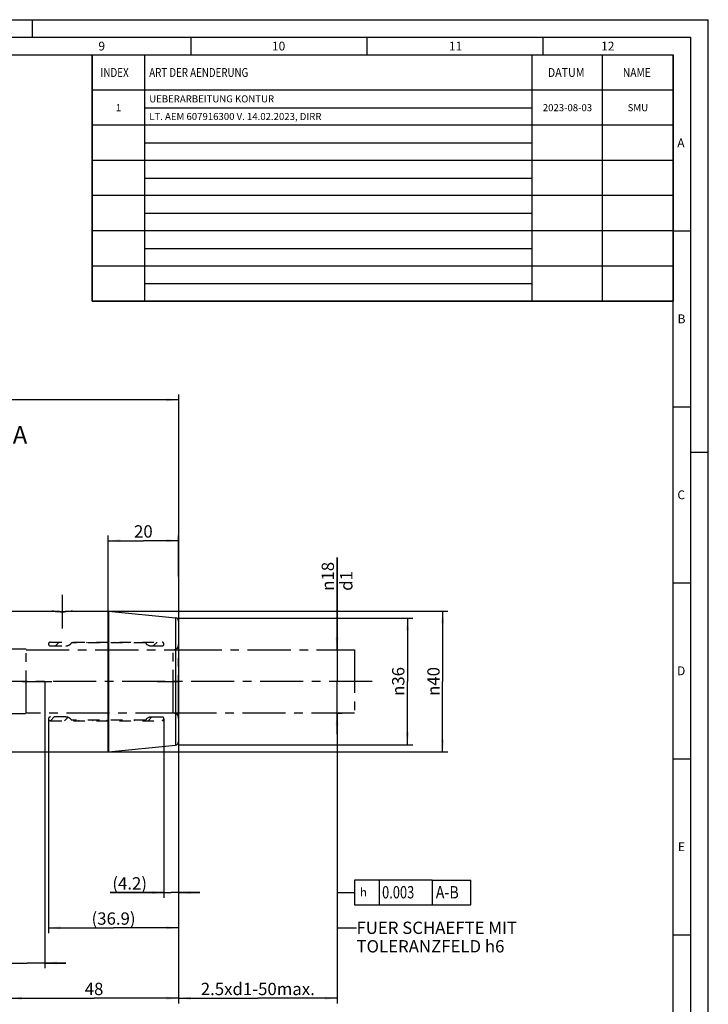
# Model space of a CAD drawing. Units: millimetres. Extents: x 0 to 594, y 0 to 420.
# Drawn here: x 398 to 594, y 140 to 420 of the extents above; entities that cross this region are included whole.
import ezdxf

# ---------------------------------------------------------------- set-up
doc = ezdxf.new("R2010")
doc.units = ezdxf.units.MM
doc.header["$LTSCALE"] = 32.67
for name, pattern in [('CENTER', [0.6, 0.375, -0.075, 0.075, -0.075]), ('HIDDEN', [0.2, 0.1, -0.1]), ('PHANTOM', [0.8, 0.45, -0.05, 0.1, -0.05, 0.1, -0.05])]:
    doc.linetypes.add(name, pattern=pattern)
doc.layers.get('0').update_dxf_attribs({"linetype": 'CONTINUOUS'})
for name, color, linetype in [('606331554-000-01-ED1_CL', 7, 'CONTINUOUS'), ('606331554-000-01-ED1_FORMAT', 7, 'CONTINUOUS'), ('606331554-000-01-ED1_HATCH', 7, 'CONTINUOUS'), ('606967889-000_AXIS', 7, 'CONTINUOUS'), ('606967889-000_CL', 7, 'CONTINUOUS'), ('606967889-000_DIM', 7, 'CONTINUOUS'), ('606967889-000_HL', 7, 'CONTINUOUS'), ('606968089-000_DIM', 7, 'CONTINUOUS'), ('606968089-000_HL', 7, 'CONTINUOUS'), ('606969433-000_AXIS', 7, 'CONTINUOUS'), ('606969433-000_DIM', 7, 'CONTINUOUS'), ('606969433-000_HL', 7, 'CONTINUOUS'), ('CURVES', 7, 'CONTINUOUS'), ('DRW_SKE_ED1_FADE_IN', 7, 'CONTINUOUS')]:
    doc.layers.add(name, color=color, linetype=linetype)
doc.styles.get("Standard").update_dxf_attribs({"font": 'TXT.SHX', "width": 0.7})
doc.styles.add('TEXTSTYLE_2', font='gdt', dxfattribs={"width": 0.7})
doc.dimstyles.new('DIMSTYLE_1', dxfattribs={"dimtxt": 3.5, "dimasz": 3.5, "dimexe": 1.5, "dimexo": 0, "dimgap": 0.875, "dimtad": 1, "dimdec": 3, "dimdsep": 46, "dimtxsty": 'STANDARD', "dimblk": '_FILLED', "dimblk1": '_FILLED', "dimblk2": '_FILLED', "dimcen": 0.09, "dimclrt": 2, "dimadec": 3, "dimazin": 2, "dimtp": 0.1, "dimtm": 0.1, "dimtfac": 1, "dimtdec": 3, "dimtofl": 0, "dimtmove": 0, "dimatfit": 3, "dimldrblk": '_FILLED', "dimfxl": 1, "dimtolj": 1, "dimarcsym": 0})
doc.dimstyles.new('DIMSTYLE_2', dxfattribs={"dimtxt": 3.5, "dimasz": 3.5, "dimexe": 1.5, "dimexo": 0, "dimgap": 0.875, "dimtad": 1, "dimdec": 1, "dimdsep": 46, "dimtxsty": 'STANDARD', "dimblk": '_FILLED', "dimblk1": '_FILLED', "dimblk2": '_FILLED', "dimcen": 0.09, "dimclrt": 2, "dimadec": 3, "dimazin": 2, "dimtp": 0.15, "dimtm": 0.15, "dimtfac": 1, "dimtdec": 1, "dimtofl": 0, "dimtmove": 0, "dimatfit": 3, "dimldrblk": '_FILLED', "dimfxl": 1, "dimtolj": 1, "dimarcsym": 0})
doc.dimstyles.new('DIMSTYLE_3', dxfattribs={"dimtxt": 3.5, "dimasz": 3.5, "dimexe": 1.5, "dimexo": 0, "dimgap": 0.875, "dimtad": 1, "dimdec": 1, "dimdsep": 46, "dimtxsty": 'STANDARD', "dimblk": '_FILLED', "dimblk1": '_FILLED', "dimblk2": '_FILLED', "dimcen": 0.09, "dimclrt": 2, "dimadec": 3, "dimazin": 2, "dimtp": 0.05, "dimtm": 0.05, "dimtfac": 1, "dimtdec": 1, "dimtofl": 0, "dimtmove": 0, "dimatfit": 3, "dimldrblk": '_FILLED', "dimfxl": 1, "dimtolj": 1, "dimarcsym": 0})
doc.dimstyles.new('DIMSTYLE_4', dxfattribs={"dimtxt": 3.5, "dimasz": 3.5, "dimexe": 1.5, "dimexo": 0, "dimgap": 0.875, "dimtad": 1, "dimdec": 3, "dimdsep": 46, "dimtxsty": 'STANDARD', "dimblk": '_FILLED', "dimblk1": '_FILLED', "dimblk2": '_FILLED', "dimcen": 0.09, "dimclrt": 2, "dimadec": 3, "dimazin": 2, "dimtp": 0.15, "dimtm": 0.15, "dimtfac": 1, "dimtdec": 3, "dimtofl": 0, "dimtmove": 0, "dimatfit": 3, "dimldrblk": '_FILLED', "dimfxl": 1, "dimtolj": 1, "dimarcsym": 0})
doc.dimstyles.new('DIMSTYLE_5', dxfattribs={"dimtxt": 3.5, "dimasz": 3.5, "dimexe": 1.5, "dimexo": 0, "dimgap": 0.875, "dimtad": 1, "dimdec": 3, "dimdsep": 46, "dimtxsty": 'STANDARD', "dimblk": '_FILLED', "dimblk1": '_FILLED', "dimblk2": '_FILLED', "dimcen": 0.09, "dimclrt": 2, "dimadec": 3, "dimazin": 2, "dimtp": 0.2, "dimtm": 0.2, "dimtfac": 1, "dimtdec": 3, "dimtofl": 0, "dimtmove": 0, "dimatfit": 3, "dimldrblk": '_FILLED', "dimfxl": 1, "dimtolj": 1, "dimarcsym": 0})
doc.dimstyles.get("Standard").update_dxf_attribs({"dimtxt": 3.5, "dimasz": 3.5, "dimexe": 1.5, "dimexo": 0, "dimtad": 1, "dimdec": 3, "dimdsep": 46, "dimtxsty": 'STANDARD', "dimblk": '_FILLED', "dimblk1": '_FILLED', "dimblk2": '_FILLED', "dimcen": 0.09, "dimclrt": 2, "dimadec": 3, "dimazin": 2, "dimtol": 1, "dimtp": 0.005, "dimtm": 0.005, "dimtfac": 1, "dimtdec": 3, "dimtofl": 0, "dimtmove": 0, "dimatfit": 3, "dimldrblk": '_FILLED', "dimfxl": 1, "dimtolj": 1, "dimarcsym": 0})

# ---------------------------------------------------------------- blocks, each defined once
blk = doc.blocks.new('CHANGEBLOCK_BL6', base_point=(501.5, 375))
at = {"layer": '606331554-000-01-ED1_FORMAT', "color": 7, "linetype": 'CONTINUOUS'}
for p, q in [((419, 340), (419, 410)), ((434, 340), (434, 410)), ((544, 340), (544, 410)), ((564, 340), (564, 410)), ((584, 400), (419, 400)), ((584, 390), (419, 390)), ((584, 380), (419, 380)), ((584, 370), (419, 370)), ((584, 360), (419, 360)), ((584, 350), (419, 350)), ((584, 340), (419, 340))]:
    blk.add_line(p, q, dxfattribs=at)
at = {"layer": '606331554-000-01-ED1_FORMAT', "color": 2, "linetype": 'CONTINUOUS'}
for s, width, p in [('INDEX', 0.819048, (421.38, 403.75)), ('ART DER AENDERUNG', 0.810924, (435.23, 403.75)), ('DATUM', 0.890476, (548.43, 403.75)), ('NAME', 0.85119, (569.74, 403.75))]:
    blk.add_text(s, height=2.5, dxfattribs=dict(at, width=width)).set_placement(p)
blk = doc.blocks.new('_FILLED')
at = {"color": 0, "linetype": 'BYBLOCK'}
blk.add_solid([(0, 0), (-1, 0.125), (-1, -0.125)], dxfattribs=at)
blk = doc.blocks.new('*D0')
at = {"layer": '606969433-000_DIM', "color": 3, "linetype": 'CONTINUOUS'}
for p, q in [((395.56, 231.97), (395.56, 150.47)), ((405.56, 231.97), (405.56, 150.47)), ((395.56, 151.97), (388.81, 151.97)), ((388.81, 151.97), (400.56, 151.97)), ((411.56, 151.97), (400.56, 151.97)), ((405.56, 151.97), (411.56, 151.97))]:
    blk.add_line(p, q, dxfattribs=at)
at = {"layer": '606969433-000_DIM', "color": 3, "linetype": 'CONTINUOUS', "xscale": 3.5, "yscale": 3.5, "zscale": 3.5}
blk.add_blockref('_FILLED', (395.56, 151.97), dxfattribs=at)
at = {"layer": '606969433-000_DIM', "color": 3, "linetype": 'CONTINUOUS', "xscale": 3.5, "yscale": 3.5, "zscale": 3.5, "rotation": 180}
blk.add_blockref('_FILLED', (405.56, 151.97), dxfattribs=at)
at = {"layer": '606969433-000_DIM', "color": 2, "linetype": 'CONTINUOUS', "insert": (393.56, 156.35), "char_height": 3.5, "width": 46.375, "attachment_point": 3, "line_spacing_factor": 0.9}
blk.add_mtext('10\\PVERSTELLWEG', dxfattribs=at)
blk = doc.blocks.new('*D1')
at = {"layer": '606968089-000_DIM', "color": 3, "linetype": 'CONTINUOUS'}
for p, q in [((406.61, 221.35), (406.61, 160.47)), ((443.56, 214.86), (443.56, 160.47)), ((406.61, 161.97), (425.09, 161.97)), ((443.56, 161.97), (425.09, 161.97))]:
    blk.add_line(p, q, dxfattribs=at)
at = {"layer": '606968089-000_DIM', "color": 3, "linetype": 'CONTINUOUS', "xscale": 3.5, "yscale": 3.5, "zscale": 3.5, "rotation": 180}
blk.add_blockref('_FILLED', (406.61, 161.97), dxfattribs=at)
at = {"layer": '606968089-000_DIM', "color": 3, "linetype": 'CONTINUOUS', "xscale": 3.5, "yscale": 3.5, "zscale": 3.5}
blk.add_blockref('_FILLED', (443.56, 161.97), dxfattribs=at)
at = {"layer": '606968089-000_DIM', "color": 2, "linetype": 'CONTINUOUS', "insert": (425.09, 166.35), "char_height": 3.5, "width": 19.5, "attachment_point": 2, "line_spacing_factor": 0.9}
blk.add_mtext('(36.9)', dxfattribs=at)
blk = doc.blocks.new('*D2')
at = {"layer": '606968089-000_DIM', "color": 3, "linetype": 'CONTINUOUS'}
for p, q in [((439.4, 221.35), (439.4, 170.47)), ((443.56, 214.91), (443.56, 170.47)), ((439.4, 171.97), (424.1, 171.97)), ((424.1, 171.97), (441.48, 171.97)), ((449.56, 171.97), (441.48, 171.97)), ((443.56, 171.97), (449.56, 171.97))]:
    blk.add_line(p, q, dxfattribs=at)
at = {"layer": '606968089-000_DIM', "color": 3, "linetype": 'CONTINUOUS', "xscale": 3.5, "yscale": 3.5, "zscale": 3.5}
blk.add_blockref('_FILLED', (439.4, 171.97), dxfattribs=at)
at = {"layer": '606968089-000_DIM', "color": 3, "linetype": 'CONTINUOUS', "xscale": 3.5, "yscale": 3.5, "zscale": 3.5, "rotation": 180}
blk.add_blockref('_FILLED', (443.56, 171.97), dxfattribs=at)
at = {"layer": '606968089-000_DIM', "color": 2, "linetype": 'CONTINUOUS', "insert": (434.6, 176.35), "char_height": 3.5, "width": 15.75, "attachment_point": 3, "line_spacing_factor": 0.9}
blk.add_mtext('(4.2)', dxfattribs=at)
blk = doc.blocks.new('*D3')
at = {"layer": '606968089-000_DIM', "color": 3, "linetype": 'CONTINUOUS'}
for p, q in [((488.56, 240.97), (488.56, 267.15)), ((488.56, 267.15), (488.56, 231.97)), ((488.56, 240.97), (490.06, 240.97)), ((488.56, 216.97), (488.56, 231.97)), ((488.56, 222.97), (490.06, 222.97)), ((488.56, 222.97), (488.56, 216.97))]:
    blk.add_line(p, q, dxfattribs=at)
at = {"layer": '606968089-000_DIM', "color": 3, "linetype": 'CONTINUOUS', "xscale": 3.5, "yscale": 3.5, "zscale": 3.5}
for p, rotation in [((488.56, 240.97), 270), ((488.56, 222.97), 90)]:
    blk.add_blockref('_FILLED', p, dxfattribs=dict(at, rotation=rotation))
at = {"layer": '606968089-000_DIM', "color": 2, "linetype": 'CONTINUOUS', "insert": (484.19, 257.73), "char_height": 3.5, "width": 14.125, "attachment_point": 1, "rotation": 90, "line_spacing_factor": 0.9, "style": 'TEXTSTYLE_2'}
blk.add_mtext('{\\fgdt;n}\\fTXT.SHX;18\\Pd1', dxfattribs=at)
blk = doc.blocks.new('GEOM_TOLERANCE_SYMBOLS_BL10', base_point=(507.56, 171.97))
at = {"layer": '606331554-000-01-ED1_CL', "color": 3, "linetype": 'CONTINUOUS'}
for p, q in [((493.56, 175.47), (493.56, 168.47)), ((515.56, 175.47), (493.56, 175.47)), ((500.56, 175.47), (500.56, 168.47)), ((515.56, 175.47), (515.56, 168.47)), ((515.56, 175.47), (526.56, 175.47)), ((526.56, 168.47), (526.56, 175.47)), ((488.56, 171.97), (493.56, 171.97)), ((493.56, 168.47), (515.56, 168.47)), ((515.56, 168.47), (526.56, 168.47))]:
    blk.add_line(p, q, dxfattribs=at)
at = {"layer": '606331554-000-01-ED1_CL', "color": 2, "linetype": 'CONTINUOUS', "style": 'TEXTSTYLE_2'}
blk.add_text('h', height=2.4, dxfattribs=at).set_placement((495.06, 170.87))
at = {"layer": '606331554-000-01-ED1_CL', "color": 2, "linetype": 'CONTINUOUS'}
for s, width, p in [('0.003', 0.766667, (501.35, 170.33)), ('A-B', 0.849206, (516.6, 170.32))]:
    blk.add_text(s, height=3.5, dxfattribs=dict(at, width=width)).set_placement(p)
blk = doc.blocks.new('*D4')
at = {"layer": '606968089-000_DIM', "color": 3, "linetype": 'CONTINUOUS'}
for p, q in [((488.56, 222.97), (488.56, 140.47)), ((443.56, 214.89), (443.56, 140.47)), ((443.56, 141.97), (466.06, 141.97)), ((488.56, 141.97), (466.06, 141.97))]:
    blk.add_line(p, q, dxfattribs=at)
at = {"layer": '606968089-000_DIM', "color": 3, "linetype": 'CONTINUOUS', "xscale": 3.5, "yscale": 3.5, "zscale": 3.5, "rotation": 180}
blk.add_blockref('_FILLED', (443.56, 141.97), dxfattribs=at)
at = {"layer": '606968089-000_DIM', "color": 3, "linetype": 'CONTINUOUS', "xscale": 3.5, "yscale": 3.5, "zscale": 3.5}
blk.add_blockref('_FILLED', (488.56, 141.97), dxfattribs=at)
at = {"layer": '606968089-000_DIM', "color": 2, "linetype": 'CONTINUOUS', "insert": (466.06, 146.35), "char_height": 3.5, "width": 48.375, "attachment_point": 2, "line_spacing_factor": 0.9}
blk.add_mtext('2.5xd1-50max.', dxfattribs=at)
blk = doc.blocks.new('*D5')
at = {"layer": '606967889-000_DIM', "color": 3, "linetype": 'CONTINUOUS'}
for p, q in [((283.56, 282.02), (283.56, 313.47)), ((443.56, 313.47), (443.56, 249.05)), ((283.56, 311.97), (363.56, 311.97)), ((443.56, 311.97), (363.56, 311.97))]:
    blk.add_line(p, q, dxfattribs=at)
at = {"layer": '606967889-000_DIM', "color": 3, "linetype": 'CONTINUOUS', "xscale": 3.5, "yscale": 3.5, "zscale": 3.5, "rotation": 180}
blk.add_blockref('_FILLED', (283.56, 311.97), dxfattribs=at)
at = {"layer": '606967889-000_DIM', "color": 3, "linetype": 'CONTINUOUS', "xscale": 3.5, "yscale": 3.5, "zscale": 3.5}
blk.add_blockref('_FILLED', (443.56, 311.97), dxfattribs=at)
at = {"layer": '606967889-000_DIM', "color": 2, "linetype": 'CONTINUOUS', "insert": (363.56, 316.35), "char_height": 3.5, "width": 11.25, "attachment_point": 2, "line_spacing_factor": 0.9}
blk.add_mtext('160', dxfattribs=at)
blk = doc.blocks.new('*D6')
at = {"layer": '606967889-000_DIM', "color": 3, "linetype": 'CONTINUOUS'}
for p, q in [((395.56, 231.97), (395.56, 140.47)), ((443.56, 214.88), (443.56, 140.47)), ((395.56, 141.97), (419.56, 141.97)), ((443.56, 141.97), (419.56, 141.97))]:
    blk.add_line(p, q, dxfattribs=at)
at = {"layer": '606967889-000_DIM', "color": 3, "linetype": 'CONTINUOUS', "xscale": 3.5, "yscale": 3.5, "zscale": 3.5, "rotation": 180}
blk.add_blockref('_FILLED', (395.56, 141.97), dxfattribs=at)
at = {"layer": '606967889-000_DIM', "color": 3, "linetype": 'CONTINUOUS', "xscale": 3.5, "yscale": 3.5, "zscale": 3.5}
blk.add_blockref('_FILLED', (443.56, 141.97), dxfattribs=at)
at = {"layer": '606967889-000_DIM', "color": 2, "linetype": 'CONTINUOUS', "insert": (419.56, 146.35), "char_height": 3.5, "width": 8.25, "attachment_point": 2, "line_spacing_factor": 0.9}
blk.add_mtext('48', dxfattribs=at)
blk = doc.blocks.new('*D7')
at = {"layer": '606967889-000_DIM', "color": 3, "linetype": 'CONTINUOUS'}
for p, q in [((423.51, 251.97), (520.06, 251.97)), ((518.56, 251.97), (518.56, 231.97)), ((518.56, 211.97), (518.56, 231.97)), ((423.51, 211.97), (520.06, 211.97))]:
    blk.add_line(p, q, dxfattribs=at)
at = {"layer": '606967889-000_DIM', "color": 3, "linetype": 'CONTINUOUS', "xscale": 3.5, "yscale": 3.5, "zscale": 3.5}
for p, rotation in [((518.56, 251.97), 90), ((518.56, 211.97), 270)]:
    blk.add_blockref('_FILLED', p, dxfattribs=dict(at, rotation=rotation))
at = {"layer": '606967889-000_DIM', "color": 2, "linetype": 'CONTINUOUS', "insert": (514.19, 231.97), "char_height": 3.5, "width": 15.25, "attachment_point": 2, "rotation": 90, "line_spacing_factor": 0.9, "style": 'TEXTSTYLE_2'}
blk.add_mtext('{\\fgdt;n}\\fTXT.SHX;40', dxfattribs=at)
blk = doc.blocks.new('*D9')
at = {"layer": '606967889-000_DIM', "color": 3, "linetype": 'CONTINUOUS'}
for p, q in [((443.56, 249.97), (510.06, 249.97)), ((508.56, 249.97), (508.56, 231.97)), ((508.56, 213.97), (508.56, 231.97)), ((443.56, 213.97), (510.06, 213.97))]:
    blk.add_line(p, q, dxfattribs=at)
at = {"layer": '606967889-000_DIM', "color": 3, "linetype": 'CONTINUOUS', "xscale": 3.5, "yscale": 3.5, "zscale": 3.5}
for p, rotation in [((508.56, 249.97), 90), ((508.56, 213.97), 270)]:
    blk.add_blockref('_FILLED', p, dxfattribs=dict(at, rotation=rotation))
at = {"layer": '606967889-000_DIM', "color": 2, "linetype": 'CONTINUOUS', "insert": (504.19, 231.97), "char_height": 3.5, "width": 14.875, "attachment_point": 2, "rotation": 90, "line_spacing_factor": 0.9, "style": 'TEXTSTYLE_2'}
blk.add_mtext('{\\fgdt;n}\\fTXT.SHX;36', dxfattribs=at)
blk = doc.blocks.new('*D10')
at = {"layer": '606967889-000_DIM', "color": 3, "linetype": 'CONTINUOUS'}
for p, q in [((423.56, 251.97), (423.56, 273.47)), ((423.56, 271.97), (433.56, 271.97)), ((443.56, 271.97), (433.56, 271.97)), ((443.56, 261.77), (443.56, 273.47))]:
    blk.add_line(p, q, dxfattribs=at)
at = {"layer": '606967889-000_DIM', "color": 3, "linetype": 'CONTINUOUS', "xscale": 3.5, "yscale": 3.5, "zscale": 3.5, "rotation": 180}
blk.add_blockref('_FILLED', (423.56, 271.97), dxfattribs=at)
at = {"layer": '606967889-000_DIM', "color": 3, "linetype": 'CONTINUOUS', "xscale": 3.5, "yscale": 3.5, "zscale": 3.5}
blk.add_blockref('_FILLED', (443.56, 271.97), dxfattribs=at)
at = {"layer": '606967889-000_DIM', "color": 2, "linetype": 'CONTINUOUS', "insert": (433.56, 276.35), "char_height": 3.5, "width": 8.25, "attachment_point": 2, "line_spacing_factor": 0.9}
blk.add_mtext('20', dxfattribs=at)
blk = doc.blocks.new('XSEC_FILLED')
at = {"color": 0, "linetype": 'BYBLOCK'}
blk.add_solid([(0, 0), (-1, 0.15), (-1, -0.15)], dxfattribs=at)
blk = doc.blocks.new('HATCHING_BL4', base_point=(375.36, 214.74))
at = {"layer": '606331554-000-01-ED1_HATCH', "color": 7, "linetype": 'CENTER'}
for p, q in [((376.35, 284.99), (378.96, 299.76)), ((349.97, 135.38), (352.58, 150.15))]:
    blk.add_line(p, q, dxfattribs=at)
at = {"layer": '606331554-000-01-ED1_HATCH', "color": 9, "linetype": 'CENTER'}
blk.add_line((352.58, 150.15), (376.35, 284.99), dxfattribs=at)
at = {"layer": '606331554-000-01-ED1_HATCH', "color": 7, "linetype": 'CONTINUOUS', "char_height": 5, "width": 6.4286, "attachment_point": 1, "line_spacing_factor": 0.9}
for insert in [(396.46, 304.52), (360.26, 129.96)]:
    blk.add_mtext('A', dxfattribs=dict(at, insert=insert))
at = {"layer": '606331554-000-01-ED1_HATCH', "color": 7, "linetype": 'CONTINUOUS'}
for points in [[(378.96, 299.76), (394.5, 297.02)], [(349.97, 135.38), (366.51, 132.46)]]:
    blk.add_leader(points, dimstyle='STANDARD', override={"dimasz": 10, "dimtad": 0, "dimldrblk": 'XSEC_FILLED'}, dxfattribs=at)

msp = doc.modelspace()

# ---------------------------------------------------------------- linework, layer by layer
at = {"layer": '606331554-000-01-ED1_FORMAT', "color": 3, "linetype": 'CONTINUOUS'}
for p, q in [((0, 420), (594, 420)), ((402, 420), (402, 415)), ((594, 0), (594, 420)), ((5, 415), (589, 415)), ((447, 415), (447, 410)), ((497, 415), (497, 410)), ((547, 415), (547, 410)), ((589, 5), (589, 415)), ((419, 410), (584, 410)), ((419, 410), (419, 340)), ((584, 410), (584, 340)), ((434, 395), (544, 395)), ((434, 385), (544, 385)), ((434, 375), (544, 375)), ((434, 365), (544, 365)), ((584, 360), (589, 360)), ((434, 355), (544, 355)), ((434, 345), (544, 345)), ((419, 340), (584, 340)), ((584, 310), (589, 310)), ((594, 297), (589, 297)), ((584, 260), (589, 260)), ((584, 210), (589, 210)), ((584, 160), (589, 160))]:
    msp.add_line(p, q, dxfattribs=at)
at = {"layer": '606331554-000-01-ED1_FORMAT', "color": 7, "linetype": 'CONTINUOUS'}
for p in [(10, 410), (584, 10)]:
    msp.add_line(p, (584, 410), dxfattribs=at)
at = {"layer": '606967889-000_AXIS', "color": 1, "linetype": 'CENTER'}
msp.add_line((410.5613, 246.9897), (410.5613, 256.5608), dxfattribs=at)
at = {"layer": '606967889-000_CL', "color": 7, "linetype": 'CONTINUOUS'}
for p, q in [((322.5113, 251.9741), (407.6613, 251.9741)), ((413.4613, 251.9741), (423.5114, 251.9741)), ((423.6109, 251.9691), (442.6608, 250.0641)), ((443.5613, 249.0691), (443.5613, 214.879)), ((423.6109, 211.979), (442.6608, 213.884)), ((322.5113, 211.9741), (423.5114, 211.9741))]:
    msp.add_line(p, q, dxfattribs=at)
at = {"layer": '606967889-000_CL', "color": 9, "linetype": 'CONTINUOUS'}
for p, q in [((423.5114, 251.9741), (423.5114, 211.9741)), ((423.6109, 251.9691), (423.6109, 211.979)), ((442.6608, 250.0641), (442.6608, 213.884))]:
    msp.add_line(p, q, dxfattribs=at)
at = {"layer": '606967889-000_CL', "color": 7, "linetype": 'CONTINUOUS'}
for centre, start, end in [((423.5114, 250.9741), 84.289407, 90), ((442.5613, 249.0691), 0, 84.289407), ((442.5613, 214.879), 275.710593, 360), ((423.5114, 212.9741), 270, 275.710593)]:
    msp.add_arc(centre, 1, start, end, dxfattribs=at)
msp.add_open_spline([(413.4613, 251.9741), (413.1672, 251.9368), (412.5614, 251.8714), (411.5942, 251.8051), (410.5613, 251.7803), (409.5284, 251.8051), (408.5612, 251.8714), (407.9554, 251.9368), (407.6613, 251.9741)], degree=3, knots=[0, 0, 0, 0, 0.15292938, 0.31426658, 0.5, 0.68573342, 0.84707062, 1, 1, 1, 1], dxfattribs=at)
at = {"layer": '606967889-000_HL', "color": 6, "linetype": 'HIDDEN'}
for centre, radius, start, end in [((410.6729, 275.7532), 23.9691, 262.782077, 264.355933), ((410.5613, 274.4858), 22.6968, 264.321528, 275.678475), ((410.4631, 275.635), 23.8502, 275.640148, 277.221845)]:
    msp.add_arc(centre, radius, start, end, dxfattribs=at)
at = {"layer": '606968089-000_HL', "color": 6, "linetype": 'HIDDEN'}
for p, q in [((407.1397, 243.1241), (438.8763, 243.1241)), ((407.1397, 242.0741), (411.5077, 242.0741)), ((408.6302, 242.0741), (409.6802, 243.1241)), ((434.1613, 242.9491), (413.1613, 242.9491)), ((413.4696, 242.9491), (413.6446, 243.1241)), ((417.4341, 242.9491), (417.6091, 243.1241)), ((421.3985, 242.9491), (421.5735, 243.1241)), ((425.363, 242.9491), (425.538, 243.1241)), ((429.3274, 242.9491), (429.5024, 243.1241)), ((433.2919, 242.9491), (433.4669, 243.1241)), ((435.8149, 242.0741), (438.8763, 242.0741)), ((436.3813, 242.0741), (437.4313, 243.1241)), ((411.5077, 221.8741), (407.1397, 221.8741)), ((407.2024, 220.8241), (408.2524, 221.8741)), ((411.1669, 220.8241), (412.1133, 221.7705)), ((434.9535, 220.8241), (436.0035, 221.8741)), ((435.8149, 221.8741), (438.8763, 221.8741)), ((438.9269, 220.833), (439.3933, 221.2994)), ((407.1397, 220.8241), (438.8763, 220.8241)), ((434.1613, 220.9991), (413.1613, 220.9991)), ((415.1313, 220.8241), (415.3063, 220.9991)), ((419.0958, 220.8241), (419.2708, 220.9991)), ((423.0602, 220.8241), (423.2352, 220.9991)), ((427.0246, 220.8241), (427.1996, 220.9991)), ((430.9891, 220.8241), (431.1641, 220.9991))]:
    msp.add_line(p, q, dxfattribs=at)
for centre, radius, start, end in [((407.1397, 242.5991), 0.525, 90, 270), ((411.5077, 244.0741), 2, 270, 325.771134), ((435.8149, 244.0741), 2, 214.228866, 270), ((438.8763, 242.5991), 0.525, 270, 90), ((407.1397, 221.3491), 0.525, 90, 270), ((411.5077, 219.8741), 2, 34.228866, 90), ((435.8149, 219.8741), 2, 90, 145.771134), ((438.8763, 221.3491), 0.525, 270, 90)]:
    msp.add_arc(centre, radius, start, end, dxfattribs=at)
at = {"layer": '606969433-000_AXIS', "color": 1, "linetype": 'CENTER'}
msp.add_line((498.5613, 231.9741), (228.6613, 231.9741), dxfattribs=at)
at = {"layer": '606969433-000_HL', "color": 6, "linetype": 'HIDDEN'}
msp.add_line((443.5613, 231.9741), (443.5613, 232.1731), dxfattribs=at)
at = {"layer": 'CURVES', "color": 6, "linetype": 'PHANTOM'}
for p, q in [((399.1613, 231.9741), (407.5298, 231.9741)), ((437.6013, 231.9741), (443.5613, 231.9741))]:
    msp.add_line(p, q, dxfattribs=at)
at = {"layer": 'DRW_SKE_ED1_FADE_IN', "color": 6, "linetype": 'CENTER'}
for p, q in [((400.2813, 241.1241), (387.8613, 241.1241)), ((400.2813, 222.8241), (400.2813, 241.1241)), ((400.2813, 240.9741), (443.5613, 240.9741)), ((442.0613, 222.9741), (442.0613, 240.9741)), ((443.5613, 221.4741), (443.5613, 242.4741)), ((387.8613, 222.8241), (400.2813, 222.8241)), ((443.5613, 222.9741), (400.2813, 222.9741))]:
    msp.add_line(p, q, dxfattribs=at)
at = {"layer": 'DRW_SKE_ED1_FADE_IN', "color": 1, "linetype": 'CENTER'}
for p, q in [((443.5613, 240.9741), (493.5613, 240.9741)), ((493.5613, 240.9741), (493.5613, 222.9741)), ((493.5613, 222.9741), (443.5613, 222.9741)), ((488.5613, 222.9741), (488.5613, 223.0241))]:
    msp.add_line(p, q, dxfattribs=at)
at = {"layer": 'DRW_SKE_ED1_FADE_IN', "color": 6, "linetype": 'CENTER'}
for centre, start, end in [((442.0613, 242.4741), 270, 360), ((442.0613, 221.4741), 0, 90)]:
    msp.add_arc(centre, 1.5, start, end, dxfattribs=at)

# ---------------------------------------------------------------- block references
msp.add_blockref('HATCHING_BL4', (375.3604, 214.7394))
at = {"layer": '606331554-000-01-ED1_CL', "color": 3, "linetype": 'CONTINUOUS'}
msp.add_blockref('GEOM_TOLERANCE_SYMBOLS_BL10', (507.5606, 171.9715), dxfattribs=at)
at = {"layer": '606331554-000-01-ED1_FORMAT', "color": 3, "linetype": 'CONTINUOUS'}
msp.add_blockref('CHANGEBLOCK_BL6', (501.5, 375), dxfattribs=at)

# ---------------------------------------------------------------- texts
at = {"color": 2, "linetype": 'CONTINUOUS', "insert": (494.0806, 163.7241), "char_height": 3.5, "width": 74.375, "attachment_point": 1, "line_spacing_factor": 0.9}
msp.add_mtext('FUER SCHAEFTE MIT \\PTOLERANZFELD h6', dxfattribs=at)
at = {"layer": '606331554-000-01-ED1_FORMAT', "color": 2, "linetype": 'CONTINUOUS', "line_spacing_factor": 0.9}
for s, insert, char_height, width, attachment_point in [('9', (420.7798, 413.75), 2.5, 3.660714, 1), ('10', (470.0655, 413.75), 2.5, 5.803571, 1), ('11', (520.3333, 413.75), 2.5, 5, 1), ('12', (563.5655, 413.75), 2.5, 5.803571, 1), ('UEBERARBEITUNG KONTUR', (435.225, 398.5), 2, 49.071429, 1), ('1', (426.5, 396), 2, 1.714286, 2), ('2023-08-03', (554, 396), 2, 22.714286, 2), ('SMU', (574, 396), 2, 7.285714, 2), ('LT. AEM 607916300 V. 14.02.2023, DIRR', (435.225, 393.5), 2, 82.357143, 1), ('A', (585.1905, 386.25), 2.5, 3.928571, 1), ('B', (585.2798, 336.25), 2.5, 3.660714, 1), ('C', (585.2202, 286.25), 2.5, 3.839286, 1), ('D', (585.131, 236.25), 2.5, 4.107143, 1), ('E', (585.369, 186.25), 2.5, 3.392857, 1)]:
    msp.add_mtext(s, dxfattribs=dict(at, insert=insert, char_height=char_height, width=width, attachment_point=attachment_point))

# ---------------------------------------------------------------- dimensions: what is measured, and where the dimension line sits
at = {"layer": '606967889-000_DIM', "color": 3, "linetype": 'CONTINUOUS'}
for base, p1, p2, dimstyle, picture, middle in [((283.5613, 311.9741), (443.5613, 249.0514), (283.5613, 282.0188), 'DIMSTYLE_5', '*D5', (363.0613, 311.9741)), ((423.5613, 271.9741), (443.5613, 261.7705), (423.5613, 251.9727), 'DIMSTYLE_1', '*D10', (433.0613, 271.9741)), ((395.5613, 141.9741), (443.5613, 214.8751), (395.5613, 231.9741), 'DIMSTYLE_4', '*D6', (419.0613, 141.9741))]:
    dim = msp.add_linear_dim(base=base, p1=p1, p2=p2, angle=180, dimstyle=dimstyle, dxfattribs=at)
    dim.commit()
    dim.dimension.update_dxf_attribs({"geometry": picture, "text_midpoint": middle, "dimtype": 160})
for base, p1, p2, picture, middle in [((518.5613, 251.9741), (423.5121, 211.9741), (423.5083, 251.9741), '*D7', (518.5613, 231.9741)), ((508.5613, 249.9741), (443.5613, 213.9741), (443.5613, 249.9741), '*D9', (508.5613, 231.9741))]:
    dim = msp.add_linear_dim(base=base, p1=p1, p2=p2, angle=90, text='%%c<>', dimstyle='DIMSTYLE_4', dxfattribs=at)
    dim.commit()
    dim.dimension.update_dxf_attribs({"geometry": picture, "text_midpoint": middle, "dimtype": 160})
at = {"layer": '606968089-000_DIM', "color": 3, "linetype": 'CONTINUOUS'}
for base, p1, p2, angle, text, dimstyle, picture, middle in [((488.5613, 222.9741), (490.0613, 240.9741), (490.0613, 222.9741), 270, '%%c<>\\Pd1', 'DIMSTYLE_1', '*D3', (488.5613, 262.4432)), ((406.6147, 161.9741), (443.5613, 214.8639), (406.6147, 221.3491), 180, '(<>)', 'DIMSTYLE_2', '*D1', (425.088, 161.9741)), ((439.4013, 171.9741), (443.5613, 214.906), (439.4013, 221.3491), 180, '(<>)', 'DIMSTYLE_3', '*D2', (429.3528, 171.9741))]:
    dim = msp.add_linear_dim(base=base, p1=p1, p2=p2, angle=angle, text=text, dimstyle=dimstyle, dxfattribs=at)
    dim.commit()
    dim.dimension.update_dxf_attribs({"geometry": picture, "text_midpoint": middle, "dimtype": 160})
dim = msp.add_linear_dim(base=(488.5613, 141.9741), p1=(443.5613, 214.8854), p2=(488.5613, 222.9741), text='2.5xd1-50max.', dimstyle='DIMSTYLE_4', dxfattribs=at)
dim.commit()
dim.dimension.update_dxf_attribs({"geometry": '*D4', "text_midpoint": (466.0613, 141.9741), "dimtype": 160})
at = {"layer": '606969433-000_DIM', "color": 3, "linetype": 'CONTINUOUS'}
dim = msp.add_linear_dim(base=(405.5613, 151.9741), p1=(395.5613, 231.9741), p2=(405.5613, 231.9741), text='<>\\PVERSTELLWEG', dimstyle='DIMSTYLE_1', dxfattribs=at)
dim.commit()
dim.dimension.update_dxf_attribs({"geometry": '*D0', "text_midpoint": (378.1019, 151.9741), "dimtype": 160})

# ---------------------------------------------------------------- leaders
at = {"color": 3, "linetype": 'CONTINUOUS'}
msp.add_leader([(488.5613, 222.9585), (488.5613, 161.9741), (494.0806, 161.9741)], dimstyle='STANDARD', override={"dimtad": 0, "dimldrblk": 'NONE'}, dxfattribs=at)
at = {"layer": '606331554-000-01-ED1_CL', "color": 3, "linetype": 'CONTINUOUS'}
msp.add_leader([(488.5613, 222.9741), (488.5613, 171.9741), (488.5614, 171.9741)], dimstyle='STANDARD', override={"dimtad": 0}, dxfattribs=at)

doc.saveas('drawing.dxf')
